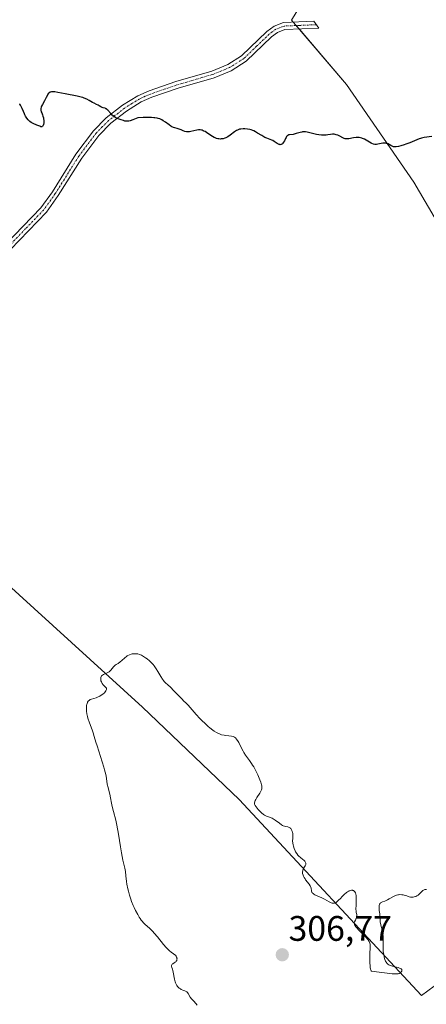
# Model space of a CAD drawing. Units: metres. Extents: x 622101 to 625582, y 4671662 to 4674035.
# Drawn here: x 624698 to 624813, y 4672468 to 4672746 of the extents above; entities that cross this region are included whole.
import ezdxf
from ezdxf.enums import TextEntityAlignment as Align

# ---------------------------------------------------------------- set-up
doc = ezdxf.new("R2010")
doc.units = ezdxf.units.M
doc.header["$MEASUREMENT"] = 0
doc.linetypes.add('TRAZO_Y_PUNTO', pattern=[1, 0.5, -0.25, 0, -0.25])
for name, color, linetype, lineweight in [('Camino', 19, 'Continuous', 0), ('Camino Cxs', 19, 'Continuous', 0), ('Camino eje', 39, 'TRAZO_Y_PUNTO', 13), ('Carátula', 7, 'Continuous', 5), ('Cultivos herbáceos CxS', 92, 'Continuous', 0), ('Curva de nivel maestra', 36, 'Continuous', 30), ('Curva de nivel normal', 36, 'Continuous', 0), ('Matorral', 135, 'Continuous', 0), ('Matorral CxS', 135, 'Continuous', 0), ('Punto de cota en terreno', 7, 'Continuous', 0), ('Rótulo de punto de cota en terreno', 19, 'Continuous', 0)]:
    doc.layers.add(name, color=color, linetype=linetype, lineweight=lineweight)
doc.styles.add('Arial', font='arial.ttf', dxfattribs={"height": 0.2})

# ---------------------------------------------------------------- blocks, each defined once
blk = doc.blocks.new('5PATER')
at = {"layer": 'Carátula', "linetype": 'Continuous', "lineweight": 5}
h = blk.add_hatch(color=250, dxfattribs=at)
edge = h.paths.add_edge_path()
edge.add_ellipse((0, 0.01), major_axis=(-1.33, -1.34), ratio=0.999422, start_angle=0, end_angle=360)

msp = doc.modelspace()

# ---------------------------------------------------------------- linework, layer by layer
at = {"layer": 'Camino', "color": 19, "linetype": 'Continuous', "lineweight": 0}
msp.add_polyline3d([(624694.12, 4672682.86, 301.01), (624704.08, 4672693.23, 300.67), (624707.33, 4672697.78, 300.58), (624713.96, 4672708.38, 300.36), (624718.92, 4672714.99, 300.2), (624722.55, 4672718.6, 300.05), (624727.12, 4672722.19, 299.86), (624731.46, 4672724.88, 299.75), (624734.68, 4672726.28, 299.72), (624742.19, 4672728.88, 299.66), (624752.31, 4672731.83, 299.53), (624756.82, 4672733.7, 299.45), (624760.73, 4672736.16, 299.41), (624767.83, 4672742.99, 299.19), (624769.87, 4672744.54, 299.18), (624772.54, 4672745.53, 299.17), (624781.05, 4672745.88, 298.99), (624782.5, 4672743.95, 298.88), (624772.94, 4672743.55, 299.22), (624770.85, 4672742.76, 299.24), (624769.14, 4672741.47, 299.26), (624761.97, 4672734.58, 299.48), (624757.74, 4672731.92, 299.53), (624752.97, 4672729.95, 299.58), (624742.79, 4672726.98, 299.69), (624735.4, 4672724.42, 299.75), (624732.4, 4672723.11, 299.79), (624728.26, 4672720.55, 299.89), (624723.87, 4672717.1, 300.06), (624720.44, 4672713.67, 300.21), (624715.62, 4672707.25, 300.36), (624709, 4672696.66, 300.57), (624705.65, 4672691.97, 300.67), (624695.52, 4672681.44, 300.98)], dxfattribs=at)
at = {"layer": 'Camino Cxs', "color": 19, "linetype": 'Continuous', "lineweight": 0}
msp.add_polyline3d([(624694.12, 4672682.86, 301.01), (624704.08, 4672693.23, 300.67), (624707.33, 4672697.78, 300.58), (624713.96, 4672708.38, 300.36), (624718.92, 4672714.99, 300.2), (624722.55, 4672718.6, 300.05), (624727.12, 4672722.19, 299.86), (624731.46, 4672724.88, 299.75), (624734.68, 4672726.28, 299.72), (624742.19, 4672728.88, 299.66), (624752.31, 4672731.83, 299.53), (624756.82, 4672733.7, 299.45), (624760.73, 4672736.16, 299.41), (624767.83, 4672742.99, 299.19), (624769.87, 4672744.54, 299.18), (624772.54, 4672745.53, 299.17), (624781.05, 4672745.88, 298.99), (624782.5, 4672743.95, 298.88), (624772.94, 4672743.55, 299.22), (624770.85, 4672742.76, 299.24), (624769.14, 4672741.47, 299.26), (624761.97, 4672734.58, 299.48), (624757.74, 4672731.92, 299.53), (624752.97, 4672729.95, 299.58), (624742.79, 4672726.98, 299.69), (624735.4, 4672724.42, 299.75), (624732.4, 4672723.11, 299.79), (624728.26, 4672720.55, 299.89), (624723.87, 4672717.1, 300.06), (624720.44, 4672713.67, 300.21), (624715.62, 4672707.25, 300.36), (624709, 4672696.66, 300.57), (624705.65, 4672691.97, 300.67), (624695.52, 4672681.44, 300.98)], dxfattribs=at)
at = {"layer": 'Camino eje', "color": 39, "linetype": 'TRAZO_Y_PUNTO', "lineweight": 13}
msp.add_polyline3d([(624781.78, 4672744.92, 298.94), (624777, 4672744.72, 299.18), (624772.74, 4672744.54, 299.2), (624771.41, 4672744.05, 299.21), (624770.36, 4672743.65, 299.2), (624769.34, 4672742.88, 299.21), (624768.49, 4672742.23, 299.22), (624764.94, 4672738.82, 299.32), (624761.35, 4672735.37, 299.45), (624757.28, 4672732.81, 299.49), (624754.9, 4672731.83, 299.52), (624752.64, 4672730.89, 299.55), (624742.49, 4672727.93, 299.68), (624735.04, 4672725.35, 299.74), (624733.54, 4672724.7, 299.75), (624731.93, 4672724, 299.77), (624729.76, 4672722.65, 299.82), (624727.69, 4672721.37, 299.87), (624723.21, 4672717.85, 300.06), (624721.5, 4672716.14, 300.14), (624719.68, 4672714.33, 300.21), (624714.79, 4672707.82, 300.36), (624708.17, 4672697.22, 300.57), (624704.87, 4672692.6, 300.67), (624699.8, 4672687.34, 300.84), (624694.82, 4672682.15, 301)], dxfattribs=at)
at = {"layer": 'Cultivos herbáceos CxS', "color": 92, "linetype": 'Continuous', "lineweight": 0}
for points in [[(624602.95, 4672763.49, 300.33), (624593.74, 4672723.18, 300.64), (624593.21, 4672686.13, 301.06), (624593.21, 4672685.9, 301.06), (624593.2, 4672685.24, 301.08), (624602.04, 4672676.64, 301.34), (624603.54, 4672675.18, 301.38), (624654.31, 4672625.78, 302.6), (624655.11, 4672624.99, 302.63), (624655.84, 4672624.26, 302.66), (624656.56, 4672623.53, 302.69), (624674.13, 4672605.96, 303.32), (624687.34, 4672593.57, 303.76), (624732.76, 4672552.28, 305.24), (624759.99, 4672526.18, 305.86), (624811.47, 4672470.85, 305.5), (624852.51, 4672501.12, 305.15)], [(624602.95, 4672763.48, 300.33), (624593.74, 4672723.18, 300.64), (624593.2, 4672685.24, 301.08), (624654.31, 4672625.78, 302.6), (624674.13, 4672605.96, 303.32), (624687.34, 4672593.57, 303.76), (624732.76, 4672552.28, 305.24), (624759.99, 4672526.18, 305.86), (624811.47, 4672470.85, 305.5), (624852.51, 4672501.12, 305.15)], [(624823.98, 4672675.46, 302.86), (624809.32, 4672700.47, 300.41), (624790.34, 4672728.07, 299.43), (624774.82, 4672746.18, 299.17), (624782.58, 4672759.12, 298.8)], [(624823.98, 4672675.46, 302.86), (624809.32, 4672700.47, 300.41), (624790.34, 4672728.07, 299.43), (624776.93, 4672743.72, 299.19), (624776.11, 4672744.68, 299.2), (624775.28, 4672745.64, 299.18), (624774.82, 4672746.18, 299.17), (624782.58, 4672759.12, 298.8)]]:
    msp.add_polyline3d(points, dxfattribs=at)
at = {"layer": 'Curva de nivel maestra', "color": 36, "linetype": 'Continuous', "lineweight": 30}
msp.add_polyline3d([(624814.37, 4672713.33, 300), (624812.22, 4672713.03, 300), (624811.49, 4672712.89, 300), (624811.14, 4672712.8, 300), (624810.8, 4672712.7, 300), (624810.14, 4672712.46, 300), (624808.16, 4672711.6, 300), (624807.05, 4672711.18, 300), (624806.55, 4672711.01, 300), (624805.61, 4672710.71, 300), (624805, 4672710.54, 300), (624804.35, 4672710.42, 300), (624804.08, 4672710.41, 300), (624803.72, 4672710.44, 300), (624803.55, 4672710.48, 300), (624803.21, 4672710.61, 300), (624802.84, 4672710.8, 300), (624802.3, 4672711.11, 300), (624802.01, 4672711.24, 300), (624801.56, 4672711.41, 300), (624801.32, 4672711.46, 300), (624801.08, 4672711.48, 300), (624800.58, 4672711.45, 300), (624800.09, 4672711.37, 300), (624799.15, 4672711.15, 300), (624798.78, 4672711.09, 300), (624798.6, 4672711.08, 300), (624798.34, 4672711.09, 300), (624797.93, 4672711.17, 300), (624797.48, 4672711.34, 300), (624797.23, 4672711.47, 300), (624795.81, 4672712.33, 300), (624795.35, 4672712.58, 300), (624794.86, 4672712.8, 300), (624794.61, 4672712.88, 300), (624794.22, 4672712.98, 300), (624793.83, 4672713.04, 300), (624793.57, 4672713.06, 300), (624793.04, 4672713.05, 300), (624792.27, 4672712.96, 300), (624790.96, 4672712.71, 300), (624790.48, 4672712.66, 300), (624790.28, 4672712.66, 300), (624789.92, 4672712.71, 300), (624789.69, 4672712.78, 300), (624789.24, 4672712.99, 300), (624788.39, 4672713.46, 300), (624787.9, 4672713.69, 300), (624787.39, 4672713.87, 300), (624787.13, 4672713.93, 300), (624786.87, 4672713.97, 300), (624786.34, 4672713.97, 300), (624785.79, 4672713.92, 300), (624785.01, 4672713.81, 300), (624784.6, 4672713.77, 300), (624783.71, 4672713.73, 300), (624783.25, 4672713.73, 300), (624782.53, 4672713.79, 300), (624781.8, 4672713.89, 300), (624781.43, 4672713.97, 300), (624779.24, 4672714.55, 300), (624778.77, 4672714.63, 300), (624778.54, 4672714.66, 300), (624778.21, 4672714.67, 300), (624777.88, 4672714.65, 300), (624777.66, 4672714.62, 300), (624777.24, 4672714.53, 300), (624776.83, 4672714.42, 300), (624776.07, 4672714.16, 300), (624775.53, 4672714.01, 300), (624775.28, 4672713.96, 300), (624774.24, 4672713.85, 300), (624773.98, 4672713.78, 300), (624773.75, 4672713.67, 300), (624773.65, 4672713.6, 300), (624773.5, 4672713.45, 300), (624773.41, 4672713.34, 300), (624773.24, 4672713.08, 300), (624773.08, 4672712.78, 300), (624772.79, 4672712.17, 300), (624772.57, 4672711.75, 300), (624772.36, 4672711.45, 300), (624772.25, 4672711.32, 300), (624772.07, 4672711.18, 300), (624771.88, 4672711.09, 300), (624771.78, 4672711.06, 300), (624771.58, 4672711.04, 300), (624771.47, 4672711.05, 300), (624771.3, 4672711.1, 300), (624771.12, 4672711.17, 300), (624770.74, 4672711.4, 300), (624769.92, 4672711.98, 300), (624769.48, 4672712.25, 300), (624769.26, 4672712.36, 300), (624768.81, 4672712.54, 300), (624767.83, 4672712.88, 300), (624767.29, 4672713.11, 300), (624767, 4672713.26, 300), (624766.41, 4672713.6, 300), (624765.21, 4672714.34, 300), (624764.64, 4672714.68, 300), (624764.12, 4672714.94, 300), (624763.88, 4672715.05, 300), (624763.39, 4672715.23, 300), (624763.07, 4672715.32, 300), (624762.37, 4672715.45, 300), (624761.59, 4672715.53, 300), (624761.17, 4672715.53, 300), (624760.53, 4672715.47, 300), (624760.1, 4672715.38, 300), (624759.89, 4672715.31, 300), (624759.58, 4672715.19, 300), (624759.27, 4672715.03, 300), (624758.67, 4672714.63, 300), (624757.47, 4672713.71, 300), (624756.84, 4672713.28, 300), (624756.25, 4672712.98, 300), (624755.94, 4672712.86, 300), (624755.47, 4672712.72, 300), (624754.99, 4672712.65, 300), (624754.74, 4672712.64, 300), (624754.25, 4672712.67, 300), (624753.99, 4672712.71, 300), (624753.61, 4672712.81, 300), (624753.23, 4672712.96, 300), (624752.97, 4672713.07, 300), (624752.47, 4672713.35, 300), (624751.72, 4672713.82, 300), (624750.8, 4672714.45, 300), (624750.39, 4672714.72, 300), (624750.1, 4672714.88, 300), (624749.91, 4672714.97, 300), (624749.57, 4672715.11, 300), (624749.4, 4672715.16, 300), (624749.07, 4672715.22, 300), (624748.75, 4672715.25, 300), (624748.53, 4672715.24, 300), (624748.07, 4672715.18, 300), (624747.21, 4672714.98, 300), (624746.41, 4672714.79, 300), (624746.02, 4672714.71, 300), (624745.64, 4672714.68, 300), (624745.46, 4672714.67, 300), (624745.2, 4672714.69, 300), (624744.71, 4672714.8, 300), (624744.26, 4672714.96, 300), (624743.65, 4672715.22, 300), (624743.34, 4672715.34, 300), (624742.57, 4672715.58, 300), (624741.86, 4672715.78, 300), (624741.51, 4672715.9, 300), (624740.99, 4672716.13, 300), (624740.74, 4672716.28, 300), (624740.25, 4672716.61, 300), (624739.22, 4672717.4, 300), (624738.63, 4672717.81, 300), (624738.24, 4672718.05, 300), (624738.01, 4672718.16, 300), (624737.63, 4672718.32, 300), (624737.16, 4672718.45, 300), (624736.89, 4672718.52, 300), (624736.27, 4672718.62, 300), (624735.92, 4672718.66, 300), (624735.31, 4672718.71, 300), (624734.37, 4672718.75, 300), (624733.84, 4672718.75, 300), (624732.95, 4672718.74, 300), (624731.4, 4672718.67, 300), (624730.54, 4672718.27, 300), (624730.05, 4672718.06, 300), (624729.25, 4672717.79, 300), (624728.92, 4672717.71, 300), (624728.73, 4672717.67, 300), (624728.4, 4672717.64, 300), (624728, 4672717.68, 300), (624727.78, 4672717.73, 300), (624727.4, 4672717.88, 300), (624726.75, 4672718.09, 300), (624725.87, 4672718.37, 300), (624725.44, 4672718.55, 300), (624725.23, 4672718.65, 300), (624724.84, 4672718.9, 300), (624724.48, 4672719.18, 300), (624724.25, 4672719.38, 300), (624723.82, 4672719.81, 300), (624722.97, 4672720.77, 300), (624722.71, 4672721.01, 300), (624722.58, 4672721.12, 300), (624722.46, 4672721.2, 300), (624722.2, 4672721.32, 300), (624721.68, 4672721.47, 300), (624721.42, 4672721.56, 300), (624721.05, 4672721.74, 300), (624720.53, 4672722.04, 300), (624720.25, 4672722.19, 300), (624719.79, 4672722.4, 300), (624719.08, 4672722.73, 300), (624718.68, 4672722.95, 300), (624717.7, 4672723.54, 300), (624717.08, 4672723.87, 300), (624716.33, 4672724.19, 300), (624715.9, 4672724.34, 300), (624715.42, 4672724.47, 300), (624714.36, 4672724.72, 300), (624710.9, 4672725.37, 300), (624708.87, 4672725.8, 300), (624708.04, 4672725.94, 300), (624707.55, 4672725.98, 300), (624707.34, 4672725.99, 300), (624707.05, 4672725.96, 300), (624706.8, 4672725.89, 300), (624706.65, 4672725.83, 300), (624706.4, 4672725.66, 300), (624706.29, 4672725.55, 300), (624706.1, 4672725.3, 300), (624705.93, 4672725.01, 300), (624705.58, 4672724.33, 300), (624705.12, 4672723.47, 300), (624704.51, 4672722.36, 300), (624704.28, 4672721.88, 300), (624704.2, 4672721.67, 300), (624704.1, 4672721.3, 300), (624704.08, 4672720.99, 300), (624704.1, 4672720.79, 300), (624704.22, 4672720.36, 300), (624704.36, 4672720, 300), (624704.57, 4672719.44, 300), (624704.67, 4672719.12, 300), (624704.81, 4672718.61, 300), (624704.86, 4672718.34, 300), (624704.91, 4672717.83, 300), (624704.92, 4672717.57, 300), (624704.91, 4672717.2, 300), (624704.83, 4672716.71, 300), (624704.73, 4672716.44, 300), (624704.67, 4672716.34, 300), (624704.56, 4672716.22, 300), (624704.44, 4672716.15, 300), (624704.34, 4672716.12, 300), (624704.12, 4672716.13, 300), (624703.76, 4672716.25, 300), (624702.99, 4672716.6, 300), (624701.93, 4672716.99, 300), (624701.56, 4672717.18, 300), (624701.37, 4672717.31, 300), (624701.01, 4672717.6, 300), (624700.83, 4672717.77, 300), (624700.55, 4672718.07, 300), (624700.14, 4672718.57, 300), (624699.76, 4672719.14, 300), (624699.59, 4672719.45, 300), (624699.43, 4672719.77, 300), (624699.16, 4672720.42, 300), (624698.82, 4672721.28, 300), (624698.64, 4672721.68, 300), (624698.44, 4672722.04, 300), (624698.34, 4672722.21, 300), (624698.16, 4672722.44, 300), (624698.04, 4672722.58, 300)], dxfattribs=at)
at = {"layer": 'Curva de nivel normal', "color": 36, "linetype": 'Continuous', "lineweight": 0}
msp.add_polyline3d([(624812.88, 4672500.8, 305), (624812.62, 4672500.8, 305), (624812.36, 4672500.75, 305), (624812.2, 4672500.68, 305), (624811.88, 4672500.47, 305), (624811.42, 4672500.07, 305), (624810.82, 4672499.47, 305), (624810.53, 4672499.2, 305), (624810.3, 4672499.04, 305), (624810.15, 4672498.95, 305), (624809.85, 4672498.8, 305), (624809.4, 4672498.66, 305), (624809.11, 4672498.62, 305), (624808.93, 4672498.61, 305), (624808.57, 4672498.62, 305), (624808.38, 4672498.65, 305), (624808.02, 4672498.74, 305), (624807.3, 4672498.99, 305), (624806.88, 4672499.12, 305), (624806.25, 4672499.26, 305), (624805.89, 4672499.3, 305), (624805.33, 4672499.32, 305), (624804.94, 4672499.28, 305), (624804.75, 4672499.25, 305), (624804.45, 4672499.17, 305), (624804.15, 4672499.07, 305), (624803.55, 4672498.8, 305), (624802.38, 4672498.14, 305), (624801.83, 4672497.84, 305), (624801.07, 4672497.51, 305), (624800.49, 4672497.28, 305), (624800.25, 4672497.17, 305), (624799.94, 4672496.98, 305), (624799.83, 4672496.86, 305), (624799.76, 4672496.78, 305), (624799.65, 4672496.6, 305), (624799.54, 4672496.28, 305), (624799.5, 4672496.05, 305), (624799.48, 4672495.53, 305), (624799.54, 4672494.87, 305), (624799.66, 4672493.93, 305), (624799.71, 4672493.45, 305), (624799.77, 4672492.02, 305), (624799.82, 4672491.51, 305), (624799.87, 4672491.23, 305), (624800.1, 4672490.34, 305), (624800.33, 4672489.43, 305), (624800.44, 4672488.92, 305), (624800.56, 4672488.08, 305), (624800.6, 4672487.63, 305), (624800.63, 4672486.67, 305), (624800.63, 4672484.68, 305), (624800.66, 4672483.73, 305), (624800.69, 4672483.29, 305), (624800.79, 4672482.46, 305), (624800.94, 4672481.73, 305), (624801.06, 4672481.3, 305), (624801.15, 4672481.04, 305), (624801.35, 4672480.57, 305), (624801.56, 4672480.18, 305), (624801.68, 4672480.02, 305), (624801.89, 4672479.8, 305), (624802, 4672479.7, 305), (624802.25, 4672479.53, 305), (624802.47, 4672479.41, 305), (624802.99, 4672479.21, 305), (624803.97, 4672478.94, 305), (624804.86, 4672478.71, 305), (624805.25, 4672478.58, 305), (624805.56, 4672478.44, 305), (624805.69, 4672478.36, 305), (624805.82, 4672478.24, 305), (624805.88, 4672478.15, 305), (624805.94, 4672477.96, 305), (624805.88, 4672477.68, 305), (624805.77, 4672477.5, 305), (624805.67, 4672477.38, 305), (624805.42, 4672477.18, 305), (624805.23, 4672477.07, 305), (624805.1, 4672477.02, 305), (624804.84, 4672476.98, 305), (624804.21, 4672476.96, 305), (624803.19, 4672477.01, 305), (624802.5, 4672477.08, 305), (624799.49, 4672477.42, 305), (624797.37, 4672477.7, 305), (624797.24, 4672477.83, 305), (624797.17, 4672477.99, 305), (624797.05, 4672478.42, 305), (624797.01, 4672478.69, 305), (624796.94, 4672479.3, 305), (624796.89, 4672479.99, 305), (624796.86, 4672481.4, 305), (624796.9, 4672482.77, 305), (624796.98, 4672484.19, 305), (624797, 4672484.75, 305), (624797, 4672485.17, 305), (624796.98, 4672485.37, 305), (624796.92, 4672485.65, 305), (624796.81, 4672485.94, 305), (624796.73, 4672486.1, 305), (624796.53, 4672486.42, 305), (624796.4, 4672486.59, 305), (624796.17, 4672486.88, 305), (624795.89, 4672487.19, 305), (624795.21, 4672487.89, 305), (624793.77, 4672489.34, 305), (624793.18, 4672489.96, 305), (624792.96, 4672490.23, 305), (624792.66, 4672490.66, 305), (624792.6, 4672490.79, 305), (624792.52, 4672491.02, 305), (624792.5, 4672491.23, 305), (624792.51, 4672491.36, 305), (624792.59, 4672491.64, 305), (624792.82, 4672492.16, 305), (624793.04, 4672492.64, 305), (624793.13, 4672492.88, 305), (624793.21, 4672493.22, 305), (624793.22, 4672493.38, 305), (624793.18, 4672493.7, 305), (624793.07, 4672494.24, 305), (624793.02, 4672494.6, 305), (624792.97, 4672495.32, 305), (624793, 4672496.28, 305), (624793.05, 4672497.74, 305), (624793.04, 4672498.46, 305), (624792.99, 4672499.12, 305), (624792.94, 4672499.42, 305), (624792.84, 4672499.8, 305), (624792.69, 4672500.1, 305), (624792.57, 4672500.25, 305), (624792.48, 4672500.34, 305), (624792.28, 4672500.46, 305), (624792.12, 4672500.52, 305), (624792, 4672500.54, 305), (624791.76, 4672500.55, 305), (624791.37, 4672500.49, 305), (624791.1, 4672500.39, 305), (624790.92, 4672500.31, 305), (624790.56, 4672500.11, 305), (624790.26, 4672499.9, 305), (624789.68, 4672499.41, 305), (624789.14, 4672498.87, 305), (624788.48, 4672498.14, 305), (624788.18, 4672497.82, 305), (624787.8, 4672497.44, 305), (624787.62, 4672497.29, 305), (624787.35, 4672497.1, 305), (624787.08, 4672496.97, 305), (624786.94, 4672496.93, 305), (624786.64, 4672496.89, 305), (624786.49, 4672496.89, 305), (624786.24, 4672496.94, 305), (624785.97, 4672497.02, 305), (624785.38, 4672497.28, 305), (624784.06, 4672498.02, 305), (624783.35, 4672498.4, 305), (624781.39, 4672499.3, 305), (624781.06, 4672499.5, 305), (624780.92, 4672499.6, 305), (624780.75, 4672499.76, 305), (624780.61, 4672499.93, 305), (624780.55, 4672500.06, 305), (624780.45, 4672500.32, 305), (624780.39, 4672500.59, 305), (624780.33, 4672500.97, 305), (624780.3, 4672501.17, 305), (624780.17, 4672501.61, 305), (624780.07, 4672501.83, 305), (624779.79, 4672502.27, 305), (624778.75, 4672503.55, 305), (624778.6, 4672503.76, 305), (624778.34, 4672504.17, 305), (624778.14, 4672504.57, 305), (624778.04, 4672504.82, 305), (624777.91, 4672505.29, 305), (624777.88, 4672505.61, 305), (624777.88, 4672505.75, 305), (624777.94, 4672506.04, 305), (624778, 4672506.24, 305), (624778.22, 4672506.66, 305), (624778.5, 4672507.15, 305), (624778.64, 4672507.42, 305), (624778.75, 4672507.69, 305), (624778.79, 4672507.82, 305), (624778.82, 4672508.1, 305), (624778.81, 4672508.23, 305), (624778.75, 4672508.44, 305), (624778.64, 4672508.63, 305), (624778.54, 4672508.76, 305), (624778.29, 4672509.02, 305), (624777.99, 4672509.28, 305), (624777.32, 4672509.81, 305), (624776.83, 4672510.23, 305), (624776.61, 4672510.45, 305), (624776.25, 4672510.91, 305), (624775.95, 4672511.39, 305), (624775.79, 4672511.72, 305), (624775.52, 4672512.37, 305), (624775.33, 4672513.02, 305), (624775.25, 4672513.34, 305), (624775.17, 4672513.81, 305), (624775.11, 4672514.52, 305), (624775.12, 4672515.21, 305), (624775.14, 4672516.13, 305), (624775.12, 4672516.58, 305), (624775.06, 4672516.98, 305), (624775.01, 4672517.17, 305), (624774.91, 4672517.44, 305), (624774.72, 4672517.81, 305), (624774.56, 4672518.02, 305), (624774.47, 4672518.11, 305), (624774.32, 4672518.22, 305), (624774.15, 4672518.3, 305), (624773.75, 4672518.42, 305), (624773.14, 4672518.56, 305), (624772.8, 4672518.65, 305), (624772.45, 4672518.79, 305), (624772.26, 4672518.88, 305), (624771.98, 4672519.04, 305), (624771.4, 4672519.46, 305), (624770.21, 4672520.38, 305), (624769.63, 4672520.76, 305), (624769.35, 4672520.9, 305), (624768.8, 4672521.12, 305), (624768.07, 4672521.35, 305), (624767.71, 4672521.48, 305), (624767.34, 4672521.66, 305), (624767.15, 4672521.77, 305), (624766.86, 4672521.96, 305), (624766.28, 4672522.44, 305), (624765.73, 4672522.99, 305), (624765.39, 4672523.36, 305), (624764.83, 4672524.07, 305), (624764.57, 4672524.47, 305), (624764.48, 4672524.65, 305), (624764.39, 4672524.9, 305), (624764.36, 4672525.15, 305), (624764.36, 4672525.28, 305), (624764.4, 4672525.48, 305), (624764.44, 4672525.62, 305), (624764.57, 4672525.92, 305), (624764.7, 4672526.17, 305), (624765.04, 4672526.73, 305), (624765.82, 4672527.93, 305), (624766.14, 4672528.49, 305), (624766.34, 4672528.94, 305), (624766.41, 4672529.16, 305), (624766.46, 4672529.49, 305), (624766.45, 4672529.84, 305), (624766.43, 4672530.03, 305), (624766.36, 4672530.35, 305), (624766.13, 4672531.1, 305), (624765.89, 4672531.71, 305), (624765.27, 4672533.13, 305), (624764.71, 4672534.27, 305), (624764.12, 4672535.36, 305), (624763.82, 4672535.88, 305), (624763.52, 4672536.35, 305), (624762.94, 4672537.2, 305), (624761.86, 4672538.7, 305), (624761.37, 4672539.45, 305), (624761.13, 4672539.85, 305), (624760.69, 4672540.67, 305), (624759.9, 4672542.23, 305), (624759.54, 4672542.86, 305), (624759.22, 4672543.33, 305), (624759.06, 4672543.51, 305), (624758.95, 4672543.61, 305), (624758.72, 4672543.77, 305), (624758.48, 4672543.89, 305), (624758.3, 4672543.96, 305), (624757.9, 4672544.05, 305), (624757.08, 4672544.15, 305), (624756.23, 4672544.25, 305), (624755.78, 4672544.32, 305), (624755.09, 4672544.48, 305), (624754.47, 4672544.7, 305), (624754.16, 4672544.83, 305), (624753.68, 4672545.07, 305), (624752.94, 4672545.52, 305), (624752.56, 4672545.79, 305), (624751.74, 4672546.43, 305), (624751.32, 4672546.79, 305), (624750.43, 4672547.6, 305), (624749.54, 4672548.47, 305), (624748.96, 4672549.06, 305), (624747.91, 4672550.18, 305), (624745.61, 4672552.85, 305), (624745.07, 4672553.39, 305), (624744.33, 4672554.07, 305), (624743.92, 4672554.48, 305), (624741.55, 4672557, 305), (624740.75, 4672557.78, 305), (624739.78, 4672558.66, 305), (624739.37, 4672559.05, 305), (624738.91, 4672559.53, 305), (624738.7, 4672559.78, 305), (624738.39, 4672560.18, 305), (624737.9, 4672560.95, 305), (624737.1, 4672562.33, 305), (624736.61, 4672563.11, 305), (624736.06, 4672563.89, 305), (624735.76, 4672564.26, 305), (624735.44, 4672564.62, 305), (624734.77, 4672565.29, 305), (624734.08, 4672565.87, 305), (624733.62, 4672566.2, 305), (624733.32, 4672566.4, 305), (624732.75, 4672566.74, 305), (624732.45, 4672566.9, 305), (624731.9, 4672567.13, 305), (624731.4, 4672567.27, 305), (624731.08, 4672567.32, 305), (624730.88, 4672567.34, 305), (624730.47, 4672567.35, 305), (624729.86, 4672567.28, 305), (624729.55, 4672567.21, 305), (624729.1, 4672567.06, 305), (624728.65, 4672566.84, 305), (624728.42, 4672566.7, 305), (624728.2, 4672566.54, 305), (624727.77, 4672566.19, 305), (624726.92, 4672565.41, 305), (624726.49, 4672565.06, 305), (624725.86, 4672564.62, 305), (624725.32, 4672564.26, 305), (624725.06, 4672564.08, 305), (624724.71, 4672563.77, 305), (624724.55, 4672563.59, 305), (624724.24, 4672563.21, 305), (624723.82, 4672562.68, 305), (624723.59, 4672562.44, 305), (624723.33, 4672562.22, 305), (624723.18, 4672562.12, 305), (624722.94, 4672562, 305), (624722.43, 4672561.78, 305), (624721.97, 4672561.6, 305), (624721.75, 4672561.5, 305), (624721.45, 4672561.31, 305), (624721.21, 4672561.07, 305), (624721.11, 4672560.93, 305), (624721, 4672560.62, 305), (624720.97, 4672560.45, 305), (624720.96, 4672560.17, 305), (624721, 4672559.86, 305), (624721.04, 4672559.7, 305), (624721.17, 4672559.37, 305), (624721.26, 4672559.19, 305), (624721.42, 4672558.92, 305), (624721.69, 4672558.55, 305), (624721.85, 4672558.36, 305), (624722.14, 4672558.07, 305), (624722.64, 4672557.64, 305), (624722.63, 4672557.51, 305), (624722.58, 4672557.25, 305), (624722.49, 4672557.01, 305), (624722.41, 4672556.85, 305), (624722.21, 4672556.55, 305), (624722.02, 4672556.33, 305), (624721.59, 4672555.95, 305), (624721.09, 4672555.6, 305), (624720.75, 4672555.4, 305), (624720.06, 4672555.08, 305), (624719.7, 4672554.93, 305), (624719.06, 4672554.71, 305), (624718.34, 4672554.49, 305), (624718.04, 4672554.38, 305), (624717.79, 4672554.25, 305), (624717.67, 4672554.17, 305), (624717.52, 4672554.04, 305), (624717.43, 4672553.93, 305), (624717.28, 4672553.7, 305), (624717.22, 4672553.57, 305), (624717.11, 4672553.3, 305), (624717.04, 4672552.99, 305), (624717, 4672552.77, 305), (624716.96, 4672552.3, 305), (624716.96, 4672551.53, 305), (624716.99, 4672551.1, 305), (624717.09, 4672550.4, 305), (624717.26, 4672549.62, 305), (624717.38, 4672549.19, 305), (624717.84, 4672547.79, 305), (624718.53, 4672545.87, 305), (624718.83, 4672545.02, 305), (624719.17, 4672543.95, 305), (624719.61, 4672542.41, 305), (624719.94, 4672541.35, 305), (624721.41, 4672536.82, 305), (624721.88, 4672535.27, 305), (624722.08, 4672534.57, 305), (624722.24, 4672533.93, 305), (624722.47, 4672532.83, 305), (624722.84, 4672530.5, 305), (624723.05, 4672529.55, 305), (624723.4, 4672528.31, 305), (624723.56, 4672527.67, 305), (624723.77, 4672526.65, 305), (624724.05, 4672525.12, 305), (624724.24, 4672524.25, 305), (624724.61, 4672522.78, 305), (624725.2, 4672520.37, 305), (624725.51, 4672518.91, 305), (624725.96, 4672516.37, 305), (624726.53, 4672512.8, 305), (624726.81, 4672511.14, 305), (624727.24, 4672509.02, 305), (624727.73, 4672506.77, 305), (624727.92, 4672505.85, 305), (624728.09, 4672504.62, 305), (624728.26, 4672503.07, 305), (624728.38, 4672502.24, 305), (624728.62, 4672500.98, 305), (624728.78, 4672500.29, 305), (624729.09, 4672499.19, 305), (624729.47, 4672498.02, 305), (624729.69, 4672497.4, 305), (624730.14, 4672496.28, 305), (624730.38, 4672495.72, 305), (624730.78, 4672494.88, 305), (624731.4, 4672493.68, 305), (624731.84, 4672492.95, 305), (624732.06, 4672492.61, 305), (624732.39, 4672492.14, 305), (624732.73, 4672491.73, 305), (624732.95, 4672491.48, 305), (624733.41, 4672491.02, 305), (624734.85, 4672489.73, 305), (624735.65, 4672488.95, 305), (624736.08, 4672488.49, 305), (624736.96, 4672487.45, 305), (624738.68, 4672485.29, 305), (624739.44, 4672484.39, 305), (624739.77, 4672484.03, 305), (624740.34, 4672483.48, 305), (624740.81, 4672483.11, 305), (624741.53, 4672482.63, 305), (624741.9, 4672482.35, 305), (624742.06, 4672482.2, 305), (624742.25, 4672481.96, 305), (624742.39, 4672481.71, 305), (624742.44, 4672481.58, 305), (624742.49, 4672481.34, 305), (624742.5, 4672481.22, 305), (624742.49, 4672481.04, 305), (624742.41, 4672480.77, 305), (624742.25, 4672480.51, 305), (624742.14, 4672480.39, 305), (624742.01, 4672480.27, 305), (624741.71, 4672480.05, 305), (624741.31, 4672479.78, 305), (624741.14, 4672479.65, 305), (624741.01, 4672479.51, 305), (624740.93, 4672479.34, 305), (624740.94, 4672479.09, 305), (624741.04, 4672478.8, 305), (624741.23, 4672478.26, 305), (624741.32, 4672477.92, 305), (624741.5, 4672476.94, 305), (624741.66, 4672475.95, 305), (624741.75, 4672475.45, 305), (624741.94, 4672474.74, 305), (624742.06, 4672474.42, 305), (624742.14, 4672474.22, 305), (624742.34, 4672473.86, 305), (624742.44, 4672473.69, 305), (624742.67, 4672473.38, 305), (624742.92, 4672473.12, 305), (624743.09, 4672472.96, 305), (624743.46, 4672472.7, 305), (624743.67, 4672472.58, 305), (624744.11, 4672472.39, 305), (624744.66, 4672472.17, 305), (624744.92, 4672472.05, 305), (624745.26, 4672471.84, 305), (624745.41, 4672471.7, 305), (624745.66, 4672471.39, 305), (624746.25, 4672470.34, 305), (624746.58, 4672469.92, 305), (624747.32, 4672469.14, 305), (624748.16, 4672468.16, 305)], dxfattribs=at)
at = {"layer": 'Matorral', "color": 135, "linetype": 'Continuous', "lineweight": 0}
for points in [[(624602.95, 4672763.49, 300.33), (624593.74, 4672723.18, 300.64), (624593.21, 4672686.13, 301.06), (624593.21, 4672685.9, 301.06), (624593.2, 4672685.24, 301.08), (624602.04, 4672676.64, 301.34), (624603.54, 4672675.18, 301.38), (624654.31, 4672625.78, 302.6), (624655.11, 4672624.99, 302.63), (624655.84, 4672624.26, 302.66), (624656.56, 4672623.53, 302.69), (624674.13, 4672605.96, 303.32), (624687.34, 4672593.57, 303.76), (624732.76, 4672552.28, 305.24), (624759.99, 4672526.18, 305.86), (624811.47, 4672470.85, 305.5), (624852.51, 4672501.12, 305.15)], [(624823.98, 4672675.46, 302.86), (624809.32, 4672700.47, 300.41), (624790.34, 4672728.07, 299.43), (624776.93, 4672743.72, 299.19), (624776.11, 4672744.68, 299.2), (624775.28, 4672745.64, 299.18), (624774.82, 4672746.18, 299.17), (624782.58, 4672759.12, 298.8)]]:
    msp.add_polyline3d(points, dxfattribs=at)
at = {"layer": 'Matorral CxS', "color": 135, "linetype": 'Continuous', "lineweight": 0}
for points in [[(624852.51, 4672501.12, 305.15), (624811.47, 4672470.85, 305.5), (624759.99, 4672526.18, 305.86), (624732.76, 4672552.28, 305.24), (624687.34, 4672593.57, 303.76), (624674.13, 4672605.96, 303.32), (624654.31, 4672625.78, 302.6), (624593.2, 4672685.24, 301.08), (624593.74, 4672723.18, 300.64), (624602.95, 4672763.48, 300.33)], [(624782.58, 4672759.12, 298.8), (624774.82, 4672746.18, 299.17), (624790.34, 4672728.07, 299.43), (624809.32, 4672700.47, 300.41), (624823.98, 4672675.46, 302.86)]]:
    msp.add_polyline3d(points, dxfattribs=at)

# ---------------------------------------------------------------- block references
at = {"layer": 'Punto de cota en terreno', "linetype": 'Continuous', "lineweight": 0}
msp.add_blockref('5PATER', (624772.19, 4672482.34, 306.77), dxfattribs=at)

# ---------------------------------------------------------------- texts
at = {"layer": 'Rótulo de punto de cota en terreno', "color": 19, "linetype": 'Continuous', "lineweight": 0, "style": 'Arial'}
msp.add_text('306,77', height=7, dxfattribs=at).set_placement((624773.95, 4672484.1), align=Align.BOTTOM_LEFT)

doc.saveas('drawing.dxf')
